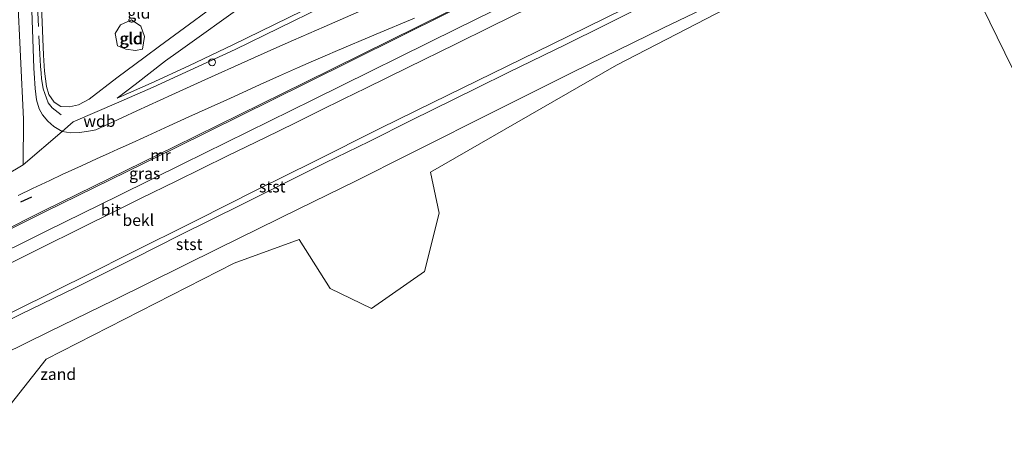
# Model space of a CAD drawing. Units: metres. Extents: x 39990 to 50010, y 406250 to 412503.
# Drawn here: x 42631 to 42844, y 411156 to 411247 of the extents above; entities that cross this region are included whole.
import ezdxf
from ezdxf.enums import TextEntityAlignment as Align

# ---------------------------------------------------------------- set-up
doc = ezdxf.new("R2010")
doc.units = ezdxf.units.M
doc.linetypes.add('IE-TERREINAFSCHEIDING', pattern=[10, 8, -2])
doc.layers.get('0').update_dxf_attribs({"lineweight": 25})
for name, color, linetype, lineweight in [('B-ME-GW-KRUINLIJN-L-B1', 93, 'Continuous', 18), ('B-ME-GW-TEENLIJN-L-B1', 93, 'Continuous', 18), ('B-ME-IE-GRASLAND-GV-B6', 93, 'Continuous', 18), ('B-ME-IE-GRONDWERKLIJN-GROND_INGERICHT-GV-B6', 253, 'Continuous', 18), ('B-ME-IE-GRONDWERKLIJN-GROND_NIETINGERICHT-GV-B6', 253, 'Continuous', 18), ('B-ME-IE-HULPGEOMETRIE-L-B1', 53, 'Continuous', 18), ('B-ME-IE-INRICHTINGSELEMENT-S-B1', 253, 'Continuous', 18), ('B-ME-IE-TERREINAFSCHEIDING-RASTERHEKWERK-L-B1', 8, 'IE-TERREINAFSCHEIDING', 18), ('B-ME-MW-MUUR-GV-B6', 8, 'IE-TERREINAFSCHEIDING-KUNSTMATIG', 18), ('B-ME-OB-BEKLEDING-GV-B6', 253, 'Continuous', 18), ('B-ME-OB-WATERLIJN-L-B1', 133, 'OB-WATERLIJN', 18), ('B-ME-OG-WATER-GV-B6', 153, 'Continuous', 18), ('B-ME-VH-VERH_SOORT-BITUMEN-GV-B6', 8, 'IE-TERREINAFSCHEIDING-NATUURLIJK-HOUTWAL', 18)]:
    doc.layers.add(name, color=color, linetype=linetype, lineweight=lineweight)
doc.layers.add('B-ME-IE-TERREINAFSCHEIDING-SCHRIKHEK-L-B1', color=10, linetype='Continuous')
doc.styles.add('NLCS-ISO', font='NLCS-ISO.TTF')
doc.linetypes.add('IE-TERREINAFSCHEIDING-KUNSTMATIG', pattern='A,4,[82,NLCS.SHX,S=0.75,R=90,X=0,Y=0],4,-2', length=10)
doc.linetypes.add('IE-TERREINAFSCHEIDING-NATUURLIJK-HOUTWAL', pattern='A,7,-1.5,[67,NLCS.SHX,S=0.75,R=45,X=0,Y=0],-1.5,7,-1.5,[70,NLCS.SHX,S=0.75,R=0,X=0,Y=0],-1.5', length=20)
doc.linetypes.add('OB-WATERLIJN', pattern='A,10,[32,NLCS.SHX,S=2,R=0,X=0,Y=0],-12', length=22)

# ---------------------------------------------------------------- blocks, each defined once
blk = doc.blocks.new('dtb')
blk.add_circle((0, 0), 0.75)

msp = doc.modelspace()

# ---------------------------------------------------------------- linework, layer by layer
at = {"layer": 'B-ME-GW-KRUINLIJN-L-B1'}
for points in [[(42811.035, 411307.274, 5.641), (42803.4009, 411303.44, 5.6807), (42784.642, 411294.1729, 5.7146), (42764.404, 411284.1389, 5.6936), (42744.393, 411274.3017, 5.6596), (42723.918, 411264.204, 5.7536), (42705.962, 411255.3262, 5.6966), (42695.074, 411249.9855, 5.7296), (42676.984, 411241.127, 5.7276), (42667.464, 411236.6234, 5.7313), (42659.327, 411232.8865, 5.7346), (42651.988, 411229.617, 5.671)], [(42492.867, 411143.08, 5.703), (42507.392, 411152.091, 5.6132), (42526.126, 411164.195, 5.682), (42527.866, 411165.09, 5.835), (42537.878, 411169.634, 5.832), (42539.587, 411170.52, 5.683), (42571.418, 411184.823, 5.683), (42611.312, 411203.115, 5.676), (42631.564, 411215.173, 5.641), (42640.072, 411222.412, 5.7222), (42642.393, 411224.469, 5.728), (42652.343, 411228.744, 5.74), (42659.747, 411231.984, 5.838), (42677.532, 411240.148, 5.893), (42696.447, 411249.37, 5.818), (42706.514, 411254.674, 5.813), (42724.476, 411263.307, 5.855), (42745.101, 411273.565, 5.83), (42765.023, 411283.226, 5.835), (42785.153, 411293.465, 5.888), (42805.977, 411303.121, 5.82), (42811.63, 411306.059, 5.64)], [(42820.2256, 411288.4832, 3.5385), (42811.538, 411284.1432, 3.523), (42799.597, 411278.22, 3.5244), (42791.1729, 411274.0426, 3.5207), (42778.813, 411267.89, 3.537), (42763.205, 411260.0946, 3.5334), (42754.048, 411255.523, 3.4901), (42747.986, 411252.538, 3.4947), (42741.331, 411249.26, 3.495), (42732.789, 411245.0398, 3.521), (42725.26, 411241.3321, 3.507), (42714.896, 411236.239, 3.492), (42705.801, 411231.781, 3.515), (42701.065, 411229.4608, 3.486), (42695.747, 411226.838, 3.5103), (42690.43, 411224.2149, 3.543), (42684.067, 411221.1149, 3.509), (42675.842, 411217.1065, 3.4907), (42664.701, 411211.6647, 3.496), (42657.0355, 411207.8717, 3.5295), (42651.486, 411205.1299, 3.522), (42644.369, 411201.6072, 3.48), (42635.03, 411196.9773, 3.487), (42623.106, 411191.056, 3.505)], [(42618.29, 411176.5354, 0.822), (42630.969, 411182.7605, 0.795), (42642.995, 411188.659, 0.819), (42655.841, 411195.0694, 0.832), (42665.381, 411199.8751, 0.8779), (42679.088, 411206.6996, 0.904), (42690.389, 411212.3147, 0.902), (42697.032, 411215.601, 0.915), (42706.546, 411220.2623, 0.937), (42715.721, 411224.8298, 0.972), (42724.956, 411229.3971, 0.9159), (42729.753, 411231.7671, 0.927), (42736.805, 411235.2615, 0.958), (42749.098, 411241.2628, 0.884), (42757.395, 411245.355, 0.926), (42767.396, 411250.2972, 0.893), (42775.459, 411254.2314, 0.869), (42783.622, 411258.2335, 0.888), (42789.787, 411261.2592, 0.875), (42800.125, 411266.3334, 0.808), (42808.84, 411270.6194, 0.7748), (42813.747, 411273.0236, 0.7643), (42825.0338, 411278.55, 0.8255)], [(42707.502, 411278.182, 0.375), (42703.354, 411274.578, 0.679), (42693.912, 411267.242, 1.505), (42677.688, 411253.089, 3.253), (42661.12, 411240.883, 4.554), (42658.0191, 411238.5592, 4.8167)], [(42631.564, 411215.173, 5.641), (42631.696, 411225.101, 5.767), (42630.404, 411252.279, 5.29), (42629.759, 411269.325, 5.05)], [(42634.927, 411269.165, 4.514), (42635.396, 411258.236, 4.828), (42635.396, 411257.438, 4.889), (42635.395, 411253.195, 5.111), (42636.012, 411238.917, 5.233), (42636.251, 411235.4433, 5.277), (42636.665, 411232.1253, 5.6151), (42637.1716, 411230.4117, 5.6918), (42638.3029, 411228.7749, 5.8052), (42639.774, 411227.8141, 5.7289), (42641.6476, 411227.706, 5.6481), (42643.5746, 411228.1965, 5.565), (42645.8778, 411229.4097, 5.473), (42651.914, 411233.984, 5.334), (42658.0191, 411238.5592, 4.8167)]]:
    msp.add_polyline3d(points, dxfattribs=at)
at = {"layer": 'B-ME-GW-TEENLIJN-L-B1'}
for points in [[(42790.575, 411315.25, 0.518), (42771.687, 411306.142, 0.416), (42753.772, 411297.214, 0.422), (42722.507, 411281.423, 0.378), (42713.507, 411276.346, 0.59), (42704.882, 411270.364, 1.068), (42696.001, 411263.039, 1.921), (42680.105, 411250.324, 3.376), (42665.1624, 411239.6177, 4.6135)], [(42824.4371, 411279.9065, 0.9927), (42811.188, 411273.432, 0.932), (42791.073, 411263.4483, 0.9539), (42780.405, 411258.146, 0.934), (42765.593, 411250.866, 0.99), (42746.001, 411241.271, 0.991), (42720.306, 411228.686, 1.004), (42708.964, 411223.0957, 1.034), (42694.445, 411215.8402, 1.074), (42682.364, 411209.832, 1.006), (42669.071, 411203.1543, 1.016), (42654.268, 411195.757, 0.942), (42646.516, 411191.8635, 0.924), (42629.944, 411183.6774, 0.8497), (42621.6653, 411179.6161, 0.9126), (42608.982, 411173.394, 0.972), (42585.878, 411162.086, 0.956), (42572.551, 411155.6547, 0.9621), (42560.2274, 411149.6783, 1.0421), (42539.601, 411139.6749, 1.011), (42534.186, 411137.0609, 0.8828)], [(42627.356, 411174.2156, -0.9752), (42637.131, 411179.015, -1.1164), (42651.199, 411185.9046, -1.048), (42673.819, 411197.0443, -0.997), (42691.264, 411205.662, -1.016), (42703.546, 411211.6721, -0.928), (42715.062, 411217.4116, -0.952), (42735.171, 411227.5272, -0.96), (42750.626, 411235.2164, -1.032), (42770.239, 411244.816, -1.029), (42783.689, 411251.351, -1.016), (42793.1983, 411255.9944, -1.0236), (42800.818, 411259.715, -1.0635), (42810.167, 411264.3105, -1.139), (42820.753, 411269.521, -1.291)], [(42665.1624, 411239.6177, 4.6135), (42662.4398, 411237.667, 4.839), (42655.8737, 411232.6098, 5.4742), (42654.0422, 411231.1991, 5.607), (42651.988, 411229.617, 5.671)]]:
    msp.add_polyline3d(points, dxfattribs=at)
at = {"layer": 'B-ME-IE-GRASLAND-GV-B6'}
for points in [[(42605.708, 411189.706, 4.418), (42636.45, 411205.09, 4.561), (42664.592, 411218.889, 4.563), (42692.723, 411232.821, 4.731), (42723.262, 411247.942, 4.679), (42753.976, 411263.119, 4.681), (42786.162, 411278.987, 4.581), (42817.33, 411294.409, 4.591)], [(42817.33, 411294.409, 4.591), (42819.0204, 411290.9584, 3.7654), (42787.901, 411275.5052, 3.7264), (42755.738, 411259.5684, 3.7062), (42725.581, 411244.6761, 3.6878), (42694.358, 411229.29, 3.6717), (42666.182, 411215.4102, 3.6138), (42652.323, 411208.5631, 3.6159), (42636.547, 411200.7891, 3.5981), (42608.344, 411186.8115, 3.72)], [(42738.943, 411256.773, 4.986), (42740.845, 411257.556, 4.987), (42742.198, 411257.999, 4.939), (42743.008, 411257.934, 5.008), (42723.156, 411248.101, 5.044), (42692.599, 411233.017, 5.064), (42664.419, 411219.145, 5.084), (42636.283, 411205.394, 5.062), (42605.54, 411189.955, 5.036)], [(42704.854, 411248.589, 5.359), (42696.804, 411245.072, 5.398), (42690.153, 411242.163, 5.427), (42685.199, 411240.028, 5.455), (42680.22, 411237.795, 5.494), (42670.913, 411233.61, 5.565), (42663.763, 411230.325, 5.607), (42656.2179, 411226.8499, 5.6565), (42649.9953, 411223.9903, 5.6976), (42647.324, 411222.772, 5.688), (42646.15, 411222.5712, 5.7174), (42643.881, 411222.198, 5.697), (42641.885, 411222.129, 5.7139), (42640.072, 411222.412, 5.7222), (42638.262, 411223.462, 5.7157), (42636.962, 411224.615, 5.664), (42635.804, 411226.025, 5.638), (42635.068, 411227.317, 5.606), (42634.48, 411229.242, 5.596), (42634.176, 411231.679, 5.551), (42633.9569, 411235.017, 5.4843), (42633.887, 411236.082, 5.463), (42633.328, 411252.827, 5.165)], [(42635.395, 411253.195, 5.111), (42636.012, 411238.917, 5.233), (42636.251, 411235.4433, 5.277), (42636.665, 411232.1253, 5.6151), (42637.1716, 411230.4117, 5.6918), (42638.3029, 411228.7749, 5.8052), (42639.774, 411227.8141, 5.7289), (42641.6476, 411227.706, 5.6481), (42643.5746, 411228.1965, 5.565), (42645.8778, 411229.4097, 5.473), (42651.914, 411233.984, 5.334), (42658.0191, 411238.5592, 4.8167), (42661.12, 411240.883, 4.554), (42677.688, 411253.089, 3.253)], [(42680.105, 411250.324, 3.376), (42665.1624, 411239.6177, 4.6135), (42662.4398, 411237.667, 4.839), (42655.8737, 411232.6098, 5.4742), (42654.0422, 411231.1991, 5.607), (42651.988, 411229.617, 5.671), (42659.327, 411232.8865, 5.7346), (42667.464, 411236.6234, 5.7313), (42676.984, 411241.127, 5.7276), (42695.074, 411249.9855, 5.7296)], [(42630.478, 411208.577, 5.715), (42633.626, 411210.066, 5.726), (42637.383, 411211.824, 5.721), (42640.03, 411213.056, 5.709), (42644.198, 411214.969, 5.682), (42647.506, 411216.467, 5.685), (42650.225, 411217.72, 5.699), (42652.087, 411218.545, 5.709), (42654.4308, 411219.6004, 5.715), (42658.509, 411221.467, 5.688), (42663.185, 411223.612, 5.62), (42667.466, 411225.564, 5.565), (42671.674, 411227.468, 5.533), (42675.672, 411229.27, 5.516), (42678.989, 411230.789, 5.499), (42682.94, 411232.575, 5.459), (42687.087, 411234.442, 5.406), (42691.001, 411236.16, 5.366), (42694.474, 411237.663, 5.348), (42697.5325, 411238.9913, 5.341), (42699.172, 411239.692, 5.331), (42708.066, 411243.456, 5.226), (42716.34, 411246.962, 5.161)]]:
    msp.add_polyline3d(points, dxfattribs=at)
at = {"layer": 'B-ME-IE-GRONDWERKLIJN-GROND_INGERICHT-GV-B6'}
for points in [[(42677.688, 411253.089, 3.253), (42661.12, 411240.883, 4.554), (42658.0191, 411238.5592, 4.8167), (42651.914, 411233.984, 5.334), (42645.8778, 411229.4097, 5.473), (42643.5746, 411228.1965, 5.565), (42641.6476, 411227.706, 5.6481), (42639.774, 411227.8141, 5.7289), (42638.3029, 411228.7749, 5.8052), (42637.1716, 411230.4117, 5.6918), (42636.665, 411232.1253, 5.6151), (42636.251, 411235.4433, 5.277), (42636.012, 411238.917, 5.233), (42635.395, 411253.195, 5.111)], [(42695.074, 411249.9855, 5.7296), (42676.984, 411241.127, 5.7276), (42667.464, 411236.6234, 5.7313), (42659.327, 411232.8865, 5.7346), (42651.988, 411229.617, 5.671), (42654.0422, 411231.1991, 5.607), (42655.8737, 411232.6098, 5.4742), (42662.4398, 411237.667, 4.839), (42665.1624, 411239.6177, 4.6135), (42680.105, 411250.324, 3.376)], [(42655.924, 411239.962, 4.277), (42657.412, 411240.203, 4.449), (42657.876, 411242.948, 3.711), (42657.074, 411245.239, 3.024), (42655.036, 411246.594, 2.549), (42652.679, 411245.513, 2.624), (42651.528, 411243.583, 3.034), (42652.004, 411240.979, 3.679), (42653.855, 411240.221, 3.954), (42655.924, 411239.962, 4.277)], [(42657.412, 411240.203, 4.449), (42655.924, 411239.962, 4.277), (42653.855, 411240.221, 3.954), (42652.004, 411240.979, 3.679), (42651.528, 411243.583, 3.034), (42652.679, 411245.513, 2.624), (42655.036, 411246.594, 2.549), (42657.074, 411245.239, 3.024), (42657.876, 411242.948, 3.711), (42657.412, 411240.203, 4.449)]]:
    msp.add_polyline3d(points, dxfattribs=at)
at = {"layer": 'B-ME-IE-GRONDWERKLIJN-GROND_NIETINGERICHT-GV-B6'}
for points in [[(42796.8487, 411255.8397, -1.4005), (42760.081, 411236.792, -1.401), (42719.817, 411213.58, -1.4), (42721.6993, 411204.7374, -1.4), (42718.514, 411192.1231, -1.4017), (42707.0178, 411184.0505, -1.403), (42698.0492, 411188.4066, -1.401), (42691.3629, 411199.016, -1.4004), (42677.3232, 411193.9178, -1.4), (42636.5714, 411173.1021, -1.405), (42626.906, 411160.808, -1.401)], [(42627.356, 411174.2156, -0.9752), (42637.131, 411179.015, -1.1164), (42651.199, 411185.9046, -1.048), (42673.819, 411197.0443, -0.997), (42691.264, 411205.662, -1.016), (42703.546, 411211.6721, -0.928), (42715.062, 411217.4116, -0.952), (42735.171, 411227.5272, -0.96), (42750.626, 411235.2164, -1.032), (42770.239, 411244.816, -1.029), (42783.689, 411251.351, -1.016)]]:
    msp.add_polyline3d(points, dxfattribs=at)
at = {"layer": 'B-ME-IE-HULPGEOMETRIE-L-B1'}
msp.add_polyline3d([(42827.8384, 411273.0184, -1.3237), (42952.364, 411018.449, -0.916)], dxfattribs=at)
at = {"layer": 'B-ME-IE-TERREINAFSCHEIDING-RASTERHEKWERK-L-B1'}
for points in [[(42633.863, 411268.907, 4.74), (42634.245, 411259.923, 5.028), (42634.422, 411257.243, 5.124), (42634.537, 411253.125, 5.16), (42635.204, 411239.131, 5.468), (42635.357, 411236.512, 5.514), (42635.4636, 411234.9993, 5.5358)], [(42657.412, 411240.203, 4.449), (42655.924, 411239.962, 4.277), (42653.855, 411240.221, 3.954), (42652.004, 411240.979, 3.679), (42651.528, 411243.583, 3.034), (42652.679, 411245.513, 2.624), (42655.036, 411246.594, 2.549), (42657.074, 411245.239, 3.024), (42657.876, 411242.948, 3.711), (42657.412, 411240.203, 4.449)], [(42635.4636, 411234.9993, 5.5358), (42635.543, 411233.872, 5.552), (42635.941, 411231.617, 5.556), (42637.033, 411228.628, 5.651), (42637.9065, 411227.4949, 5.6839), (42639.8585, 411225.9802, 5.717)]]:
    msp.add_polyline3d(points, dxfattribs=at)
at = {"layer": 'B-ME-IE-TERREINAFSCHEIDING-SCHRIKHEK-L-B1'}
msp.add_line((42631.119, 411207.151, 5.739), (42633.462, 411208.281, 5.739), dxfattribs=at)
at = {"layer": 'B-ME-MW-MUUR-GV-B6'}
for points in [[(42605.54, 411189.955, 5.036), (42636.283, 411205.394, 5.062), (42664.419, 411219.145, 5.084), (42692.599, 411233.017, 5.064), (42723.156, 411248.101, 5.044), (42743.008, 411257.934, 5.008), (42753.892, 411263.325, 4.989), (42786.042, 411279.232, 4.974), (42817.179, 411294.718, 4.924), (42817.33, 411294.409, 4.591)], [(42817.33, 411294.409, 4.591), (42786.162, 411278.987, 4.581), (42753.976, 411263.119, 4.681), (42723.262, 411247.942, 4.679), (42692.723, 411232.821, 4.731), (42664.592, 411218.889, 4.563), (42636.45, 411205.09, 4.561), (42605.708, 411189.706, 4.418)]]:
    msp.add_polyline3d(points, dxfattribs=at)
at = {"layer": 'B-ME-OB-BEKLEDING-GV-B6'}
for points in [[(42825.0338, 411278.55, 0.8255), (42813.747, 411273.0236, 0.7643), (42808.84, 411270.6194, 0.7748), (42800.125, 411266.3334, 0.808), (42789.787, 411261.2592, 0.875), (42783.622, 411258.2335, 0.888), (42775.459, 411254.2314, 0.869), (42767.396, 411250.2972, 0.893), (42757.395, 411245.355, 0.926), (42749.098, 411241.2628, 0.884), (42736.805, 411235.2615, 0.958), (42729.753, 411231.7671, 0.927), (42724.956, 411229.3971, 0.9159), (42715.721, 411224.8298, 0.972), (42706.546, 411220.2623, 0.937), (42697.032, 411215.601, 0.915), (42690.389, 411212.3147, 0.902), (42679.088, 411206.6996, 0.904), (42665.381, 411199.8751, 0.8779), (42655.841, 411195.0694, 0.832), (42642.995, 411188.659, 0.819), (42630.969, 411182.7605, 0.795), (42618.29, 411176.5354, 0.822)], [(42629.944, 411183.6774, 0.8497), (42646.516, 411191.8635, 0.924), (42654.268, 411195.757, 0.942), (42669.071, 411203.1543, 1.016), (42682.364, 411209.832, 1.006), (42694.445, 411215.8402, 1.074), (42708.964, 411223.0957, 1.034), (42720.306, 411228.686, 1.004), (42746.001, 411241.271, 0.991), (42765.593, 411250.866, 0.99), (42780.405, 411258.146, 0.934), (42791.073, 411263.4483, 0.9539), (42811.188, 411273.432, 0.932), (42824.4371, 411279.9065, 0.9927), (42825.0338, 411278.55, 0.8255)], [(42820.753, 411269.521, -1.291), (42810.167, 411264.3105, -1.139), (42800.818, 411259.715, -1.0635), (42793.1983, 411255.9944, -1.0236), (42783.689, 411251.351, -1.016), (42770.239, 411244.816, -1.029), (42750.626, 411235.2164, -1.032), (42735.171, 411227.5272, -0.96), (42715.062, 411217.4116, -0.952), (42703.546, 411211.6721, -0.928), (42691.264, 411205.662, -1.016), (42673.819, 411197.0443, -0.997), (42651.199, 411185.9046, -1.048), (42637.131, 411179.015, -1.1164), (42627.356, 411174.2156, -0.9752)], [(42765.593, 411250.866, 0.99), (42746.001, 411241.271, 0.991), (42720.306, 411228.686, 1.004), (42708.964, 411223.0957, 1.034), (42694.445, 411215.8402, 1.074), (42682.364, 411209.832, 1.006), (42669.071, 411203.1543, 1.016), (42654.268, 411195.757, 0.942), (42646.516, 411191.8635, 0.924), (42629.944, 411183.6774, 0.8497)], [(42618.29, 411176.5354, 0.822), (42630.969, 411182.7605, 0.795), (42642.995, 411188.659, 0.819), (42655.841, 411195.0694, 0.832), (42665.381, 411199.8751, 0.8779), (42679.088, 411206.6996, 0.904), (42690.389, 411212.3147, 0.902), (42697.032, 411215.601, 0.915), (42706.546, 411220.2623, 0.937), (42715.721, 411224.8298, 0.972), (42724.956, 411229.3971, 0.9159), (42729.753, 411231.7671, 0.927), (42736.805, 411235.2615, 0.958), (42749.098, 411241.2628, 0.884), (42757.395, 411245.355, 0.926), (42767.396, 411250.2972, 0.893)], [(42623.106, 411191.056, 3.505), (42635.03, 411196.9773, 3.487), (42644.369, 411201.6072, 3.48), (42651.486, 411205.1299, 3.522), (42657.0355, 411207.8717, 3.5295), (42664.701, 411211.6647, 3.496), (42675.842, 411217.1065, 3.4907), (42684.067, 411221.1149, 3.509), (42690.43, 411224.2149, 3.543), (42695.747, 411226.838, 3.5103), (42701.065, 411229.4608, 3.486), (42705.801, 411231.781, 3.515), (42714.896, 411236.239, 3.492), (42725.26, 411241.3321, 3.507), (42732.789, 411245.0398, 3.521), (42741.331, 411249.26, 3.495)]]:
    msp.add_polyline3d(points, dxfattribs=at)
at = {"layer": 'B-ME-OB-WATERLIJN-L-B1'}
msp.add_polyline3d([(42626.906, 411160.808, -1.401), (42636.5714, 411173.1021, -1.405), (42677.3232, 411193.9178, -1.4), (42691.3629, 411199.016, -1.4004), (42698.0492, 411188.4066, -1.401), (42707.0178, 411184.0505, -1.403), (42718.514, 411192.1231, -1.4017), (42721.6993, 411204.7374, -1.4), (42719.817, 411213.58, -1.4), (42760.081, 411236.792, -1.401), (42796.8487, 411255.8397, -1.4005), (42820.753, 411269.521, -1.291), (42827.8384, 411273.0184, -1.3237), (42839.9338, 411278.7756, -1.4), (42885.5538, 411300.1243, -1.4006), (42938.0757, 411325.4025, -1.4014), (42984.149, 411347.577, -1.402), (43036.529, 411374.801, -1.401), (43047.2408, 411374.4893, -1.4005)], dxfattribs=at)
at = {"layer": 'B-ME-OG-WATER-GV-B6'}
for points in [[(43154.7132, 411438.341, -1.4055), (43281.386, 411179.447, -0.424), (42952.364, 411018.449, -0.916), (42827.8384, 411273.0184, -1.3237), (42839.9338, 411278.7756, -1.4), (42885.5538, 411300.1243, -1.4006), (42938.0757, 411325.4025, -1.4014), (42984.149, 411347.577, -1.402), (43036.529, 411374.801, -1.401), (43047.2408, 411374.4893, -1.4005), (43056.561, 411378.053, -1.4), (43088.1644, 411395.973, -1.401), (43091.4156, 411402.529, -1.4), (43132.1608, 411423.6938, -1.4036), (43154.7132, 411438.341, -1.4055)], [(42626.906, 411160.808, -1.401), (42636.5714, 411173.1021, -1.405), (42677.3232, 411193.9178, -1.4), (42691.3629, 411199.016, -1.4004), (42698.0492, 411188.4066, -1.401), (42707.0178, 411184.0505, -1.403), (42718.514, 411192.1231, -1.4017), (42721.6993, 411204.7374, -1.4), (42719.817, 411213.58, -1.4), (42760.081, 411236.792, -1.401), (42796.8487, 411255.8397, -1.4005), (42820.753, 411269.521, -1.291), (42827.8384, 411273.0184, -1.3237), (42952.364, 411018.449, -0.916), (42630.838, 410861.118, -0.916)]]:
    msp.add_polyline3d(points, dxfattribs=at)
at = {"layer": 'B-ME-VH-VERH_SOORT-BITUMEN-GV-B6'}
for points in [[(42608.344, 411186.8115, 3.72), (42636.547, 411200.7891, 3.5981), (42652.323, 411208.5631, 3.6159), (42666.182, 411215.4102, 3.6138), (42694.358, 411229.29, 3.6717), (42725.581, 411244.6761, 3.6878), (42755.738, 411259.5684, 3.7062)], [(42633.328, 411252.827, 5.165), (42633.887, 411236.082, 5.463), (42633.9569, 411235.017, 5.4843), (42634.176, 411231.679, 5.551), (42634.48, 411229.242, 5.596), (42635.068, 411227.317, 5.606), (42635.804, 411226.025, 5.638), (42636.962, 411224.615, 5.664), (42638.262, 411223.462, 5.7157), (42640.072, 411222.412, 5.7222), (42641.885, 411222.129, 5.7139), (42643.881, 411222.198, 5.697), (42646.15, 411222.5712, 5.7174), (42647.324, 411222.772, 5.688), (42649.9953, 411223.9903, 5.6976), (42656.2179, 411226.8499, 5.6565), (42663.763, 411230.325, 5.607), (42670.913, 411233.61, 5.565), (42680.22, 411237.795, 5.494), (42685.199, 411240.028, 5.455), (42690.153, 411242.163, 5.427), (42696.804, 411245.072, 5.398), (42704.854, 411248.589, 5.359)], [(42741.331, 411249.26, 3.495), (42732.789, 411245.0398, 3.521), (42725.26, 411241.3321, 3.507), (42714.896, 411236.239, 3.492), (42705.801, 411231.781, 3.515), (42701.065, 411229.4608, 3.486), (42695.747, 411226.838, 3.5103), (42690.43, 411224.2149, 3.543), (42684.067, 411221.1149, 3.509), (42675.842, 411217.1065, 3.4907), (42664.701, 411211.6647, 3.496), (42657.0355, 411207.8717, 3.5295), (42651.486, 411205.1299, 3.522), (42644.369, 411201.6072, 3.48), (42635.03, 411196.9773, 3.487), (42623.106, 411191.056, 3.505)], [(42716.34, 411246.962, 5.161), (42708.066, 411243.456, 5.226), (42699.172, 411239.692, 5.331), (42697.5325, 411238.9913, 5.341), (42694.474, 411237.663, 5.348), (42691.001, 411236.16, 5.366), (42687.087, 411234.442, 5.406), (42682.94, 411232.575, 5.459), (42678.989, 411230.789, 5.499), (42675.672, 411229.27, 5.516), (42671.674, 411227.468, 5.533), (42667.466, 411225.564, 5.565), (42663.185, 411223.612, 5.62), (42658.509, 411221.467, 5.688), (42654.4308, 411219.6004, 5.715), (42652.087, 411218.545, 5.709), (42650.225, 411217.72, 5.699), (42647.506, 411216.467, 5.685), (42644.198, 411214.969, 5.682), (42640.03, 411213.056, 5.709), (42637.383, 411211.824, 5.721), (42633.626, 411210.066, 5.726), (42630.478, 411208.577, 5.715)]]:
    msp.add_polyline3d(points, dxfattribs=at)

# ---------------------------------------------------------------- block references
at = {"layer": 'B-ME-IE-INRICHTINGSELEMENT-S-B1', "rotation": 90}
msp.add_blockref('dtb', (42672.522, 411237.38, 6.363), dxfattribs=at)

# ---------------------------------------------------------------- texts
at = {"layer": 'B-ME-GW-KRUINLIJN-L-B1', "ltscale": 0.2, "style": 'NLCS-ISO'}
msp.add_text('wdb', height=2.5, dxfattribs=at).set_placement((42648.1099, 411224.6484), align=Align.MIDDLE_CENTER)
at = {"layer": 'B-ME-IE-GRASLAND-GV-B6', "ltscale": 0.2, "style": 'NLCS-ISO'}
msp.add_text('gras', height=2.5, dxfattribs=at).set_placement((42657.9192, 411213.3184), align=Align.MIDDLE_CENTER)
at = {"layer": 'B-ME-IE-GRONDWERKLIJN-GROND_INGERICHT-GV-B6', "ltscale": 0.2, "style": 'NLCS-ISO'}
for p in [(42656.6601, 411248.0853), (42654.9312, 411242.5204), (42655.08, 411242.5445)]:
    msp.add_text('gld', height=2.5, dxfattribs=at).set_placement(p, align=Align.MIDDLE_CENTER)
at = {"layer": 'B-ME-IE-GRONDWERKLIJN-GROND_NIETINGERICHT-GV-B6', "ltscale": 0.2, "style": 'NLCS-ISO'}
msp.add_text('zand', height=2.5, dxfattribs=at).set_placement((42639.1889, 411169.8643), align=Align.MIDDLE_CENTER)
at = {"layer": 'B-ME-MW-MUUR-GV-B6', "ltscale": 0.2, "style": 'NLCS-ISO'}
msp.add_text('mr', height=2.5, dxfattribs=at).set_placement((42661.3483, 411217.2777), align=Align.MIDDLE_CENTER)
at = {"layer": 'B-ME-OB-BEKLEDING-GV-B6', "ltscale": 0.2, "style": 'NLCS-ISO'}
for s, p in [('stst', (42685.5443, 411210.4612)), ('bekl', (42656.5249, 411203.2074)), ('stst', (42667.5567, 411197.9868))]:
    msp.add_text(s, height=2.5, dxfattribs=at).set_placement(p, align=Align.MIDDLE_CENTER)
at = {"layer": 'B-ME-VH-VERH_SOORT-BITUMEN-GV-B6', "ltscale": 0.2, "style": 'NLCS-ISO'}
msp.add_text('bit', height=2.5, dxfattribs=at).set_placement((42650.566, 411205.4561), align=Align.MIDDLE_CENTER)

doc.saveas('drawing.dxf')
